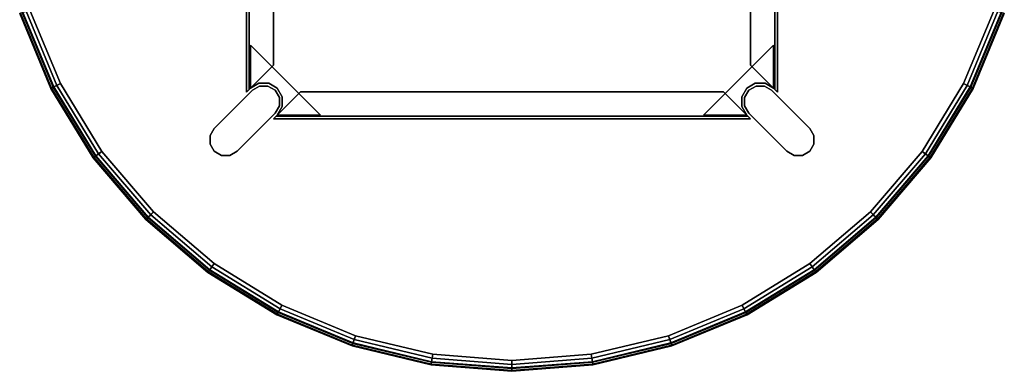
# Model space of a CAD drawing. Units: inches. Extents: x -24 to 24, y -24 to 24.
# Drawn here: x -22.8 to 22.8, y -24 to -7.7 of the extents above; entities that cross this region are included whole.
import ezdxf

# ---------------------------------------------------------------- set-up
doc = ezdxf.new("R2010")
doc.units = ezdxf.units.IN
doc.header["$MEASUREMENT"] = 0
for name, color, linetype in [('AFUFU-3D-TB-ED', 2, 'Continuous'), ('AFUFU-3D-TB-GL', 2, 'Continuous'), ('AFUFU-3D-TB-LG', 2, 'Continuous'), ('AFUFU-3D-TB-TP', 2, 'Continuous')]:
    doc.layers.add(name, color=color, linetype=linetype)

msp = doc.modelspace()

# ---------------------------------------------------------------- linework, layer by layer
at = {"layer": 'AFUFU-3D-TB-ED'}
for points in [[(-22.705, -7.377, 14.417), (-22.35, -7.262, 14), (-20.939, -10.669, 14), (-21.271, -10.838, 14.417)], [(-22.35, -7.262, 15.25), (-22.528, -7.32, 15.214), (-21.106, -10.754, 15.214), (-20.939, -10.669, 15.25)], [(20.939, -10.669, 15.25), (21.106, -10.754, 15.214), (22.528, -7.32, 15.214), (22.35, -7.262, 15.25)], [(21.271, -10.838, 14.417), (20.939, -10.669, 14), (22.35, -7.262, 14), (22.705, -7.377, 14.417)], [(-22.784, -7.403, 14.954), (-22.825, -7.416, 14.769), (-21.384, -10.896, 14.769), (-21.346, -10.876, 14.954)], [(-22.825, -7.416, 14.769), (-22.797, -7.407, 14.58), (-21.358, -10.882, 14.58), (-21.384, -10.896, 14.769)], [(-22.797, -7.407, 14.58), (-22.705, -7.377, 14.417), (-21.271, -10.838, 14.417), (-21.358, -10.882, 14.58)], [(-22.68, -7.369, 15.11), (-22.784, -7.403, 14.954), (-21.346, -10.876, 14.954), (-21.248, -10.826, 15.11)], [(-22.528, -7.32, 15.214), (-22.68, -7.369, 15.11), (-21.248, -10.826, 15.11), (-21.106, -10.754, 15.214)], [(21.106, -10.754, 15.214), (21.248, -10.826, 15.11), (22.68, -7.369, 15.11), (22.528, -7.32, 15.214)], [(21.248, -10.826, 15.11), (21.346, -10.876, 14.954), (22.784, -7.403, 14.954), (22.68, -7.369, 15.11)], [(21.358, -10.882, 14.58), (21.271, -10.838, 14.417), (22.705, -7.377, 14.417), (22.797, -7.407, 14.58)], [(21.346, -10.876, 14.954), (21.384, -10.896, 14.769), (22.825, -7.416, 14.769), (22.784, -7.403, 14.954)], [(21.384, -10.896, 14.769), (21.358, -10.882, 14.58), (22.797, -7.407, 14.58), (22.825, -7.416, 14.769)], [(-21.346, -10.876, 14.954), (-21.384, -10.896, 14.769), (-19.416, -14.107, 14.769), (-19.381, -14.081, 14.954)], [(-21.384, -10.896, 14.769), (-21.358, -10.882, 14.58), (-19.393, -14.09, 14.58), (-19.416, -14.107, 14.769)], [(-21.358, -10.882, 14.58), (-21.271, -10.838, 14.417), (-19.314, -14.032, 14.417), (-19.393, -14.09, 14.58)], [(-21.248, -10.826, 15.11), (-21.346, -10.876, 14.954), (-19.381, -14.081, 14.954), (-19.293, -14.017, 15.11)], [(-21.271, -10.838, 14.417), (-20.939, -10.669, 14), (-19.012, -13.813, 14), (-19.314, -14.032, 14.417)], [(-21.106, -10.754, 15.214), (-21.248, -10.826, 15.11), (-19.293, -14.017, 15.11), (-19.164, -13.923, 15.214)], [(-20.939, -10.669, 15.25), (-21.106, -10.754, 15.214), (-19.164, -13.923, 15.214), (-19.012, -13.813, 15.25)], [(19.314, -14.032, 14.417), (19.012, -13.813, 14), (20.939, -10.669, 14), (21.271, -10.838, 14.417)], [(19.012, -13.813, 15.25), (19.164, -13.923, 15.214), (21.106, -10.754, 15.214), (20.939, -10.669, 15.25)], [(19.164, -13.923, 15.214), (19.293, -14.017, 15.11), (21.248, -10.826, 15.11), (21.106, -10.754, 15.214)], [(19.293, -14.017, 15.11), (19.381, -14.081, 14.954), (21.346, -10.876, 14.954), (21.248, -10.826, 15.11)], [(19.393, -14.09, 14.58), (19.314, -14.032, 14.417), (21.271, -10.838, 14.417), (21.358, -10.882, 14.58)], [(19.381, -14.081, 14.954), (19.416, -14.107, 14.769), (21.384, -10.896, 14.769), (21.346, -10.876, 14.954)], [(19.416, -14.107, 14.769), (19.393, -14.09, 14.58), (21.358, -10.882, 14.58), (21.384, -10.896, 14.769)], [(-19.381, -14.081, 14.954), (-19.416, -14.107, 14.769), (-16.971, -16.971, 14.769), (-16.94, -16.94, 14.954)], [(-19.416, -14.107, 14.769), (-19.393, -14.09, 14.58), (-16.95, -16.95, 14.58), (-16.971, -16.971, 14.769)], [(-19.393, -14.09, 14.58), (-19.314, -14.032, 14.417), (-16.881, -16.881, 14.417), (-16.95, -16.95, 14.58)], [(-19.293, -14.017, 15.11), (-19.381, -14.081, 14.954), (-16.94, -16.94, 14.954), (-16.863, -16.863, 15.11)], [(-19.314, -14.032, 14.417), (-19.012, -13.813, 14), (-16.617, -16.617, 14), (-16.881, -16.881, 14.417)], [(-19.164, -13.923, 15.214), (-19.293, -14.017, 15.11), (-16.863, -16.863, 15.11), (-16.75, -16.75, 15.214)], [(-19.012, -13.813, 15.25), (-19.164, -13.923, 15.214), (-16.75, -16.75, 15.214), (-16.617, -16.617, 15.25)], [(16.617, -16.617, 15.25), (16.75, -16.75, 15.214), (19.164, -13.923, 15.214), (19.012, -13.813, 15.25)], [(16.881, -16.881, 14.417), (16.617, -16.617, 14), (19.012, -13.813, 14), (19.314, -14.032, 14.417)], [(16.75, -16.75, 15.214), (16.863, -16.863, 15.11), (19.293, -14.017, 15.11), (19.164, -13.923, 15.214)], [(16.863, -16.863, 15.11), (16.94, -16.94, 14.954), (19.381, -14.081, 14.954), (19.293, -14.017, 15.11)], [(16.95, -16.95, 14.58), (16.881, -16.881, 14.417), (19.314, -14.032, 14.417), (19.393, -14.09, 14.58)], [(16.94, -16.94, 14.954), (16.971, -16.971, 14.769), (19.416, -14.107, 14.769), (19.381, -14.081, 14.954)], [(16.971, -16.971, 14.769), (16.95, -16.95, 14.58), (19.393, -14.09, 14.58), (19.416, -14.107, 14.769)], [(-16.95, -16.95, 14.58), (-16.881, -16.881, 14.417), (-14.032, -19.314, 14.417), (-14.09, -19.393, 14.58)], [(-16.863, -16.863, 15.11), (-16.94, -16.94, 14.954), (-14.081, -19.381, 14.954), (-14.017, -19.293, 15.11)], [(-16.881, -16.881, 14.417), (-16.617, -16.617, 14), (-13.813, -19.012, 14), (-14.032, -19.314, 14.417)], [(-16.75, -16.75, 15.214), (-16.863, -16.863, 15.11), (-14.017, -19.293, 15.11), (-13.923, -19.164, 15.214)], [(-16.617, -16.617, 15.25), (-16.75, -16.75, 15.214), (-13.923, -19.164, 15.214), (-13.813, -19.012, 15.25)], [(13.813, -19.012, 15.25), (13.923, -19.164, 15.214), (16.75, -16.75, 15.214), (16.617, -16.617, 15.25)], [(14.032, -19.314, 14.417), (13.813, -19.012, 14), (16.617, -16.617, 14), (16.881, -16.881, 14.417)], [(13.923, -19.164, 15.214), (14.017, -19.293, 15.11), (16.863, -16.863, 15.11), (16.75, -16.75, 15.214)], [(14.017, -19.293, 15.11), (14.081, -19.381, 14.954), (16.94, -16.94, 14.954), (16.863, -16.863, 15.11)], [(14.09, -19.393, 14.58), (14.032, -19.314, 14.417), (16.881, -16.881, 14.417), (16.95, -16.95, 14.58)], [(-16.94, -16.94, 14.954), (-16.971, -16.971, 14.769), (-14.107, -19.416, 14.769), (-14.081, -19.381, 14.954)], [(-16.971, -16.971, 14.769), (-16.95, -16.95, 14.58), (-14.09, -19.393, 14.58), (-14.107, -19.416, 14.769)], [(14.081, -19.381, 14.954), (14.107, -19.416, 14.769), (16.971, -16.971, 14.769), (16.94, -16.94, 14.954)], [(14.107, -19.416, 14.769), (14.09, -19.393, 14.58), (16.95, -16.95, 14.58), (16.971, -16.971, 14.769)], [(-14.032, -19.314, 14.417), (-13.813, -19.012, 14), (-10.669, -20.939, 14), (-10.838, -21.271, 14.417)], [(-13.923, -19.164, 15.214), (-14.017, -19.293, 15.11), (-10.826, -21.248, 15.11), (-10.754, -21.106, 15.214)], [(-13.813, -19.012, 15.25), (-13.923, -19.164, 15.214), (-10.754, -21.106, 15.214), (-10.669, -20.939, 15.25)], [(10.838, -21.271, 14.417), (10.669, -20.939, 14), (13.813, -19.012, 14), (14.032, -19.314, 14.417)], [(10.669, -20.939, 15.25), (10.754, -21.106, 15.214), (13.923, -19.164, 15.214), (13.813, -19.012, 15.25)], [(10.754, -21.106, 15.214), (10.826, -21.248, 15.11), (14.017, -19.293, 15.11), (13.923, -19.164, 15.214)], [(-14.081, -19.381, 14.954), (-14.107, -19.416, 14.769), (-10.896, -21.384, 14.769), (-10.876, -21.346, 14.954)], [(-14.107, -19.416, 14.769), (-14.09, -19.393, 14.58), (-10.882, -21.358, 14.58), (-10.896, -21.384, 14.769)], [(-14.09, -19.393, 14.58), (-14.032, -19.314, 14.417), (-10.838, -21.271, 14.417), (-10.882, -21.358, 14.58)], [(-14.017, -19.293, 15.11), (-14.081, -19.381, 14.954), (-10.876, -21.346, 14.954), (-10.826, -21.248, 15.11)], [(10.826, -21.248, 15.11), (10.876, -21.346, 14.954), (14.081, -19.381, 14.954), (14.017, -19.293, 15.11)], [(10.882, -21.358, 14.58), (10.838, -21.271, 14.417), (14.032, -19.314, 14.417), (14.09, -19.393, 14.58)], [(10.876, -21.346, 14.954), (10.896, -21.384, 14.769), (14.107, -19.416, 14.769), (14.081, -19.381, 14.954)], [(10.896, -21.384, 14.769), (10.882, -21.358, 14.58), (14.09, -19.393, 14.58), (14.107, -19.416, 14.769)], [(-10.838, -21.271, 14.417), (-10.669, -20.939, 14), (-7.262, -22.35, 14), (-7.377, -22.705, 14.417)], [(-10.669, -20.939, 15.25), (-10.754, -21.106, 15.214), (-7.32, -22.528, 15.214), (-7.262, -22.35, 15.25)], [(7.262, -22.35, 15.25), (7.32, -22.528, 15.214), (10.754, -21.106, 15.214), (10.669, -20.939, 15.25)], [(7.377, -22.705, 14.417), (7.262, -22.35, 14), (10.669, -20.939, 14), (10.838, -21.271, 14.417)], [(-10.876, -21.346, 14.954), (-10.896, -21.384, 14.769), (-7.416, -22.825, 14.769), (-7.403, -22.784, 14.954)], [(-10.896, -21.384, 14.769), (-10.882, -21.358, 14.58), (-7.407, -22.797, 14.58), (-7.416, -22.825, 14.769)], [(-10.882, -21.358, 14.58), (-10.838, -21.271, 14.417), (-7.377, -22.705, 14.417), (-7.407, -22.797, 14.58)], [(-10.826, -21.248, 15.11), (-10.876, -21.346, 14.954), (-7.403, -22.784, 14.954), (-7.369, -22.68, 15.11)], [(-10.754, -21.106, 15.214), (-10.826, -21.248, 15.11), (-7.369, -22.68, 15.11), (-7.32, -22.528, 15.214)], [(7.32, -22.528, 15.214), (7.369, -22.68, 15.11), (10.826, -21.248, 15.11), (10.754, -21.106, 15.214)], [(7.369, -22.68, 15.11), (7.403, -22.784, 14.954), (10.876, -21.346, 14.954), (10.826, -21.248, 15.11)], [(7.407, -22.797, 14.58), (7.377, -22.705, 14.417), (10.838, -21.271, 14.417), (10.882, -21.358, 14.58)], [(7.403, -22.784, 14.954), (7.416, -22.825, 14.769), (10.896, -21.384, 14.769), (10.876, -21.346, 14.954)], [(7.416, -22.825, 14.769), (7.407, -22.797, 14.58), (10.882, -21.358, 14.58), (10.896, -21.384, 14.769)], [(-7.377, -22.705, 14.417), (-7.262, -22.35, 14), (-3.676, -23.211, 14), (-3.735, -23.579, 14.417)], [(-7.262, -22.35, 15.25), (-7.32, -22.528, 15.214), (-3.706, -23.396, 15.214), (-3.676, -23.211, 15.25)], [(3.735, -23.579, 14.417), (3.676, -23.211, 14), (7.262, -22.35, 14), (7.377, -22.705, 14.417)], [(3.676, -23.211, 15.25), (3.706, -23.396, 15.214), (7.32, -22.528, 15.214), (7.262, -22.35, 15.25)], [(-7.403, -22.784, 14.954), (-7.416, -22.825, 14.769), (-3.754, -23.705, 14.769), (-3.748, -23.662, 14.954)], [(-7.416, -22.825, 14.769), (-7.407, -22.797, 14.58), (-3.75, -23.676, 14.58), (-3.754, -23.705, 14.769)], [(-7.407, -22.797, 14.58), (-7.377, -22.705, 14.417), (-3.735, -23.579, 14.417), (-3.75, -23.676, 14.58)], [(-7.369, -22.68, 15.11), (-7.403, -22.784, 14.954), (-3.748, -23.662, 14.954), (-3.731, -23.554, 15.11)], [(-7.32, -22.528, 15.214), (-7.369, -22.68, 15.11), (-3.731, -23.554, 15.11), (-3.706, -23.396, 15.214)], [(3.706, -23.396, 15.214), (3.731, -23.554, 15.11), (7.369, -22.68, 15.11), (7.32, -22.528, 15.214)], [(3.731, -23.554, 15.11), (3.748, -23.662, 14.954), (7.403, -22.784, 14.954), (7.369, -22.68, 15.11)], [(3.75, -23.676, 14.58), (3.735, -23.579, 14.417), (7.377, -22.705, 14.417), (7.407, -22.797, 14.58)], [(3.748, -23.662, 14.954), (3.754, -23.705, 14.769), (7.416, -22.825, 14.769), (7.403, -22.784, 14.954)], [(3.754, -23.705, 14.769), (3.75, -23.676, 14.58), (7.407, -22.797, 14.58), (7.416, -22.825, 14.769)], [(-3.735, -23.579, 14.417), (-3.676, -23.211, 14), (0, -23.5, 14), (0, -23.873, 14.417)], [(-3.676, -23.211, 15.25), (-3.706, -23.396, 15.214), (0, -23.687, 15.214), (0, -23.5, 15.25)], [(0, -23.873, 14.417), (0, -23.5, 14), (3.676, -23.211, 14), (3.735, -23.579, 14.417)], [(0, -23.5, 15.25), (0, -23.687, 15.214), (3.706, -23.396, 15.214), (3.676, -23.211, 15.25)], [(-3.748, -23.662, 14.954), (-3.754, -23.705, 14.769), (0, -24, 14.769), (0, -23.957, 14.954)], [(-3.754, -23.705, 14.769), (-3.75, -23.676, 14.58), (0, -23.971, 14.58), (0, -24, 14.769)], [(-3.75, -23.676, 14.58), (-3.735, -23.579, 14.417), (0, -23.873, 14.417), (0, -23.971, 14.58)], [(-3.731, -23.554, 15.11), (-3.748, -23.662, 14.954), (0, -23.957, 14.954), (0, -23.847, 15.11)], [(-3.706, -23.396, 15.214), (-3.731, -23.554, 15.11), (0, -23.847, 15.11), (0, -23.687, 15.214)], [(0, -23.687, 15.214), (0, -23.847, 15.11), (3.731, -23.554, 15.11), (3.706, -23.396, 15.214)], [(0, -23.847, 15.11), (0, -23.957, 14.954), (3.748, -23.662, 14.954), (3.731, -23.554, 15.11)], [(0, -23.971, 14.58), (0, -23.873, 14.417), (3.735, -23.579, 14.417), (3.75, -23.676, 14.58)], [(0, -23.957, 14.954), (0, -24, 14.769), (3.754, -23.705, 14.769), (3.748, -23.662, 14.954)], [(0, -24, 14.769), (0, -23.971, 14.58), (3.75, -23.676, 14.58), (3.754, -23.705, 14.769)]]:
    msp.add_3dface(points, dxfattribs=at)
at = {"layer": 'AFUFU-3D-TB-GL'}
for points in [[(-11.702, -10.783), (-12.038, -10.977), (-12.038, -10.977, 0.306), (-11.702, -10.783, 0.306)], [(-11.314, -10.783), (-11.702, -10.783), (-11.702, -10.783, 0.306), (-11.314, -10.783, 0.306)], [(-10.977, -10.977), (-11.314, -10.783), (-11.314, -10.783, 0.306), (-10.977, -10.977, 0.306)], [(11.314, -10.783, 0.306), (11.314, -10.783), (10.977, -10.977), (10.977, -10.977, 0.306)], [(11.702, -10.783, 0.306), (11.702, -10.783), (11.314, -10.783), (11.314, -10.783, 0.306)], [(12.038, -10.977, 0.306), (12.038, -10.977), (11.702, -10.783), (11.702, -10.783, 0.306)], [(-12.038, -10.977), (-13.806, -12.745), (-13.806, -12.745, 0.306), (-12.038, -10.977, 0.306)], [(-10.783, -11.314), (-10.977, -10.977), (-10.977, -10.977, 0.306), (-10.783, -11.314, 0.306)], [(-10.783, -11.702), (-10.783, -11.314), (-10.783, -11.314, 0.306), (-10.783, -11.702, 0.306)], [(10.977, -10.977, 0.306), (10.977, -10.977), (10.783, -11.314), (10.783, -11.314, 0.306)], [(10.783, -11.314, 0.306), (10.783, -11.314), (10.783, -11.702), (10.783, -11.702, 0.306)], [(13.806, -12.745, 0.306), (13.806, -12.745), (12.038, -10.977), (12.038, -10.977, 0.306)], [(-10.783, -11.702), (-10.783, -11.702, 0.306), (-10.977, -12.038, 0.306), (-10.977, -12.038)], [(10.977, -12.038, 0.306), (10.783, -11.702, 0.306), (10.783, -11.702), (10.977, -12.038)], [(-10.977, -12.038), (-10.977, -12.038, 0.306), (-12.745, -13.806, 0.306), (-12.745, -13.806)], [(12.745, -13.806, 0.306), (10.977, -12.038, 0.306), (10.977, -12.038), (12.745, -13.806)], [(-14, -13.081), (-14, -13.081, 0.306), (-13.806, -12.745, 0.306), (-13.806, -12.745)], [(13.806, -12.745, 0.306), (14, -13.081, 0.306), (14, -13.081), (13.806, -12.745)], [(-14, -13.081), (-14, -13.47), (-14, -13.47, 0.306), (-14, -13.081, 0.306)], [(14, -13.47, 0.306), (14, -13.47), (14, -13.081), (14, -13.081, 0.306)], [(-14, -13.47), (-13.806, -13.806), (-13.806, -13.806, 0.306), (-14, -13.47, 0.306)], [(13.806, -13.806, 0.306), (13.806, -13.806), (14, -13.47), (14, -13.47, 0.306)], [(-13.806, -13.806), (-13.47, -14), (-13.47, -14, 0.306), (-13.806, -13.806, 0.306)], [(-13.47, -14), (-13.081, -14), (-13.081, -14, 0.306), (-13.47, -14, 0.306)], [(-13.081, -14), (-12.745, -13.806), (-12.745, -13.806, 0.306), (-13.081, -14, 0.306)], [(12.745, -13.806, 0.306), (12.745, -13.806), (13.081, -14), (13.081, -14, 0.306)], [(13.081, -14, 0.306), (13.081, -14), (13.47, -14), (13.47, -14, 0.306)], [(13.47, -14, 0.306), (13.47, -14), (13.806, -13.806), (13.806, -13.806, 0.306)]]:
    msp.add_3dface(points, dxfattribs=at)
at = {"layer": 'AFUFU-3D-TB-LG'}
for points in [[(-12.308, 11.063, 14), (-12.308, 11.063, 10), (-12.308, -11.061, 10), (-12.308, -11.061, 14)], [(-12.183, -10.936, 10), (-12.308, -11.061, 10), (-12.308, 11.063, 10), (-12.183, 10.938, 10)], [(-11.058, 9.813, 14), (-12.308, 11.063, 14), (-12.308, -11.061, 14), (-11.058, -9.811, 14)], [(11.058, -9.813, 14), (12.308, -11.063, 14), (12.308, 11.061, 14), (11.058, 9.811, 14)], [(12.183, 10.936, 10), (12.308, 11.061, 10), (12.308, -11.063, 10), (12.183, -10.938, 10)], [(12.308, -11.063, 14), (12.308, -11.063, 10), (12.308, 11.061, 10), (12.308, 11.061, 14)], [(-12.183, 10.938, 13.875), (-12.183, 10.938, 10), (-12.183, -10.936, 10), (-12.183, -10.936, 13.875)], [(-11.058, 9.813, 13.875), (-12.183, 10.938, 13.875), (-12.183, -10.936, 13.875), (-11.058, -9.811, 13.875)], [(11.058, -9.813, 13.875), (12.183, -10.938, 13.875), (12.183, 10.936, 13.875), (11.058, 9.811, 13.875)], [(12.183, -10.938, 13.875), (12.183, -10.938, 10), (12.183, 10.936, 10), (12.183, 10.936, 13.875)], [(-11.058, -9.811, 14), (-11.058, -9.811, 13.875), (-11.058, 9.813, 13.875), (-11.058, 9.813, 14)], [(11.058, 9.811, 14), (11.058, 9.811, 13.875), (11.058, -9.813, 13.875), (11.058, -9.813, 14)], [(-12.131, -8.885, 10), (-12.131, -8.885, 13.875), (-8.885, -12.131, 13.875), (-8.885, -12.131, 10)], [(8.885, -12.131, 10), (8.885, -12.131, 13.875), (12.131, -8.885, 13.875), (12.131, -8.885, 10)], [(-12.038, -10.977, 14), (-11.702, -10.783, 14), (-11.702, -10.783, 0.306), (-12.038, -10.977, 0.306)], [(-11.314, -10.783, 14), (-11.314, -10.783, 0.306), (-11.702, -10.783, 0.306), (-11.702, -10.783, 14)], [(-10.977, -10.977, 14), (-10.977, -10.977, 0.306), (-11.314, -10.783, 0.306), (-11.314, -10.783, 14)], [(11.314, -10.783, 14), (11.314, -10.783, 0.306), (10.977, -10.977, 0.306), (10.977, -10.977, 14)], [(11.702, -10.783, 14), (11.702, -10.783, 0.306), (11.314, -10.783, 0.306), (11.314, -10.783, 14)], [(12.038, -10.977, 14), (12.038, -10.977, 0.306), (11.702, -10.783, 0.306), (11.702, -10.783, 14)], [(-12.038, -10.977, 14), (-12.038, -10.977, 0.306), (-13.806, -12.745, 0.306), (-13.806, -12.745, 14)], [(-9.813, -11.058, 14), (-11.063, -12.308, 14), (11.061, -12.308, 14), (9.811, -11.058, 14)], [(-10.783, -11.314, 14), (-10.783, -11.314, 0.306), (-10.977, -10.977, 0.306), (-10.977, -10.977, 14)], [(-9.813, -11.058, 13.875), (-10.938, -12.183, 13.875), (10.936, -12.183, 13.875), (9.811, -11.058, 13.875)], [(-10.783, -11.702, 14), (-10.783, -11.702, 0.306), (-10.783, -11.314, 0.306), (-10.783, -11.314, 14)], [(9.811, -11.058, 14), (9.811, -11.058, 13.875), (-9.813, -11.058, 13.875), (-9.813, -11.058, 14)], [(10.977, -10.977, 14), (10.977, -10.977, 0.306), (10.783, -11.314, 0.306), (10.783, -11.314, 14)], [(10.783, -11.314, 14), (10.783, -11.314, 0.306), (10.783, -11.702, 0.306), (10.783, -11.702, 14)], [(12.038, -10.977, 14), (13.806, -12.745, 14), (13.806, -12.745, 0.306), (12.038, -10.977, 0.306)], [(-10.977, -12.038, 14), (-10.977, -12.038, 0.306), (-10.783, -11.702, 0.306), (-10.783, -11.702, 14)], [(10.977, -12.038, 14), (10.783, -11.702, 14), (10.783, -11.702, 0.306), (10.977, -12.038, 0.306)], [(-10.977, -12.038, 14), (-12.745, -13.806, 14), (-12.745, -13.806, 0.306), (-10.977, -12.038, 0.306)], [(10.936, -12.183, 10), (11.061, -12.308, 10), (-11.063, -12.308, 10), (-10.938, -12.183, 10)], [(-11.063, -12.308, 14), (-11.063, -12.308, 10), (11.061, -12.308, 10), (11.061, -12.308, 14)], [(-10.938, -12.183, 13.875), (-10.938, -12.183, 10), (10.936, -12.183, 10), (10.936, -12.183, 13.875)], [(10.977, -12.038, 14), (10.977, -12.038, 0.306), (12.745, -13.806, 0.306), (12.745, -13.806, 14)], [(-13.806, -12.745, 14), (-13.806, -12.745, 0.306), (-14, -13.081, 0.306), (-14, -13.081, 14)], [(13.806, -12.745, 14), (14, -13.081, 14), (14, -13.081, 0.306), (13.806, -12.745, 0.306)], [(-14, -13.081, 14), (-14, -13.081, 0.306), (-14, -13.47, 0.306), (-14, -13.47, 14)], [(14, -13.47, 14), (14, -13.47, 0.306), (14, -13.081, 0.306), (14, -13.081, 14)], [(-14, -13.47, 14), (-14, -13.47, 0.306), (-13.806, -13.806, 0.306), (-13.806, -13.806, 14)], [(13.806, -13.806, 14), (13.806, -13.806, 0.306), (14, -13.47, 0.306), (14, -13.47, 14)], [(-13.806, -13.806, 14), (-13.806, -13.806, 0.306), (-13.47, -14, 0.306), (-13.47, -14, 14)], [(-13.47, -14, 14), (-13.47, -14, 0.306), (-13.081, -14, 0.306), (-13.081, -14, 14)], [(-12.745, -13.806, 14), (-13.081, -14, 14), (-13.081, -14, 0.306), (-12.745, -13.806, 0.306)], [(12.745, -13.806, 14), (12.745, -13.806, 0.306), (13.081, -14, 0.306), (13.081, -14, 14)], [(13.081, -14, 14), (13.081, -14, 0.306), (13.47, -14, 0.306), (13.47, -14, 14)], [(13.47, -14, 14), (13.47, -14, 0.306), (13.806, -13.806, 0.306), (13.806, -13.806, 14)]]:
    msp.add_3dface(points, dxfattribs=at)
for points, invisible_edges in [([(-10.885, -10.885, 13.875), (-10.508, -10.508, 13.875), (-12.131, -8.885, 13.875), (-11.28, -10.656, 13.875)], 5), ([(-11.28, -10.656, 13.875), (-12.131, -8.885, 13.875), (-12.131, -10.885, 13.875), (-11.736, -10.656, 13.875)], 1), ([(-10.508, -10.508, 10), (-10.885, -10.885, 10), (-11.28, -10.656, 10), (-12.131, -8.885, 10)], 5), ([(-12.131, -8.885, 10), (-11.28, -10.656, 10), (-11.736, -10.656, 10), (-12.131, -10.885, 10)], 1), ([(10.508, -10.508, 13.875), (10.885, -10.885, 13.875), (11.28, -10.656, 13.875), (12.131, -8.885, 13.875)], 5), ([(10.885, -10.885, 10), (10.508, -10.508, 10), (12.131, -8.885, 10), (11.28, -10.656, 10)], 5), ([(12.131, -8.885, 13.875), (11.28, -10.656, 13.875), (11.736, -10.656, 13.875), (12.131, -10.885, 13.875)], 1), ([(11.28, -10.656, 10), (12.131, -8.885, 10), (12.131, -10.885, 10), (11.736, -10.656, 10)], 1), ([(-10.508, -10.508, 13.875), (-10.885, -10.885, 13.875), (-10.656, -11.28, 13.875), (-8.885, -12.131, 13.875)], 5), ([(-10.885, -10.885, 10), (-10.508, -10.508, 10), (-8.885, -12.131, 10), (-10.656, -11.28, 10)], 5), ([(10.885, -10.885, 13.875), (10.508, -10.508, 13.875), (8.885, -12.131, 13.875), (10.656, -11.28, 13.875)], 5), ([(10.508, -10.508, 10), (10.885, -10.885, 10), (10.656, -11.28, 10), (8.885, -12.131, 10)], 5), ([(-8.885, -12.131, 13.875), (-10.656, -11.28, 13.875), (-10.656, -11.736, 13.875), (-10.885, -12.131, 13.875)], 1), ([(-10.656, -11.28, 10), (-8.885, -12.131, 10), (-10.885, -12.131, 10), (-10.656, -11.736, 10)], 1), ([(10.656, -11.28, 13.875), (8.885, -12.131, 13.875), (10.885, -12.131, 13.875), (10.656, -11.736, 13.875)], 1), ([(8.885, -12.131, 10), (10.656, -11.28, 10), (10.656, -11.736, 10), (10.885, -12.131, 10)], 1)]:
    msp.add_3dface(points, dxfattribs=dict(at, invisible_edges=invisible_edges))
at = {"layer": 'AFUFU-3D-TB-TP', "invisible_edges": 9}
for points in [[(0, 0, 14), (-19.012, -13.813, 14), (-20.939, -10.669, 14), (-22.35, -7.262, 14)], [(0, 0, 15.25), (-22.35, -7.262, 15.25), (-20.939, -10.669, 15.25), (-19.012, -13.813, 15.25)], [(0, 0, 14), (-13.813, -19.012, 14), (-16.617, -16.617, 14), (-19.012, -13.813, 14)], [(0, 0, 15.25), (-19.012, -13.813, 15.25), (-16.617, -16.617, 15.25), (-13.813, -19.012, 15.25)], [(0, 0, 14), (-7.262, -22.35, 14), (-10.669, -20.939, 14), (-13.813, -19.012, 14)], [(0, 0, 15.25), (-13.813, -19.012, 15.25), (-10.669, -20.939, 15.25), (-7.262, -22.35, 15.25)], [(0, 0, 14), (0, -23.5, 14), (-3.676, -23.211, 14), (-7.262, -22.35, 14)], [(0, 0, 15.25), (-7.262, -22.35, 15.25), (-3.676, -23.211, 15.25), (0, -23.5, 15.25)], [(0, 0, 14), (13.813, -19.012, 14), (10.669, -20.939, 14), (7.262, -22.35, 14)], [(0, 0, 14), (22.35, -7.262, 14), (20.939, -10.669, 14), (19.012, -13.813, 14)], [(0, 0, 14), (19.012, -13.813, 14), (16.617, -16.617, 14), (13.813, -19.012, 14)], [(0, 0, 14), (7.262, -22.35, 14), (3.676, -23.211, 14), (0, -23.5, 14)], [(0, 0, 15.25), (7.262, -22.35, 15.25), (10.669, -20.939, 15.25), (13.813, -19.012, 15.25)], [(0, 0, 15.25), (19.012, -13.813, 15.25), (20.939, -10.669, 15.25), (22.35, -7.262, 15.25)], [(0, 0, 15.25), (13.813, -19.012, 15.25), (16.617, -16.617, 15.25), (19.012, -13.813, 15.25)], [(0, 0, 15.25), (0, -23.5, 15.25), (3.676, -23.211, 15.25), (7.262, -22.35, 15.25)]]:
    msp.add_3dface(points, dxfattribs=at)

doc.saveas('drawing.dxf')
